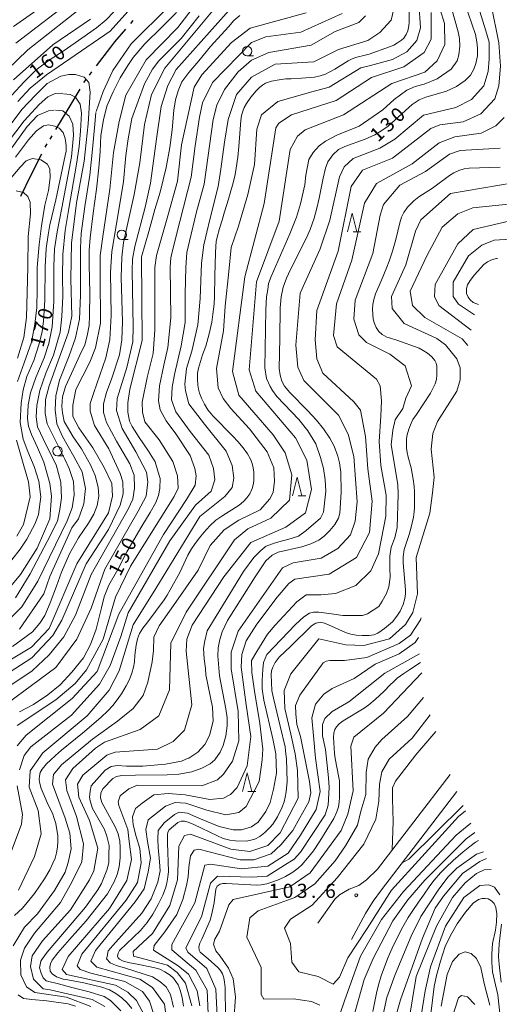
# Model space of a CAD drawing. Units: millimetres. Extents: x -68000 to -67199, y 31500 to 33000.
# Drawn here: x -67764 to -67636, y 31759 to 32020 of the extents above; entities that cross this region are included whole.
import ezdxf

# ---------------------------------------------------------------- set-up
doc = ezdxf.new("R2010")
doc.units = ezdxf.units.MM
for name, color, linetype, lineweight in [('110300_郡市・東京都の区界', 7, 'Continuous', 30), ('210100_道路縁（街区線）', 7, 'Continuous', 15), ('633100_広葉樹林', 7, 'Continuous', 9), ('633200_針葉樹林', 7, 'Continuous', 9), ('710100_等高線（計曲線）', 7, 'Continuous', 20), ('710107_等高線（計曲線）（注記）', 7, 'Continuous', 0), ('710200_等高線（主曲線）', 7, 'Continuous', 9), ('731200_図化機測定による標高点', 7, 'Continuous', 20), ('731207_図化機測定による標高点（注記）', 7, 'Continuous', 20)]:
    doc.layers.add(name, color=color, linetype=linetype, lineweight=lineweight)
doc.styles.add('Style-WORKING', font='txt')

msp = doc.modelspace()

# ---------------------------------------------------------------- linework, layer by layer
at = {"layer": '110300_郡市・東京都の区界'}
for p, q in [((-67734.1, 32019.478), (-67733.446, 32020.235)), ((-67743.185, 32008.187), (-67739.408, 32013.166)), ((-67744.998, 32005.796), (-67744.393, 32006.593)), ((-67746.509, 32003.805), (-67745.904, 32004.601)), ((-67750.73, 31996.714), (-67747.512, 32002.072)), ((-67753.947, 31991.356), (-67750.73, 31996.714)), ((-67755.492, 31988.784), (-67754.977, 31989.641)), ((-67756.779, 31986.641), (-67756.264, 31987.498)), ((-67760.479, 31979.271), (-67757.729, 31984.883)), ((-67763.229, 31973.658), (-67760.479, 31979.271))]:
    msp.add_line(p, q, dxfattribs=at)
at = {"layer": '110300_郡市・東京都の区界', "flags": 128}
msp.add_lwpolyline([(-67739.408, 32013.166), (-67738.32, 32014.6), (-67735.409, 32017.966)], dxfattribs=at)
at = {"layer": '210100_道路縁（街区線）', "flags": 128}
for points in [[(-67649.36, 31820.12), (-67668.62, 31794.96), (-67671.48, 31792.14), (-67673.56, 31790.64), (-67676.12, 31789.64), (-67678.66, 31788.18), (-67679.89, 31786.99), (-67684.4, 31780.69)], [(-67675.51, 31776.29), (-67671.78, 31783.18), (-67669.71, 31786.47), (-67667.55, 31789.48), (-67647.54, 31815.61)]]:
    msp.add_lwpolyline(points, dxfattribs=at)
at = {"layer": '633100_広葉樹林'}
for p, q in [((-67703.18, 32010.9), (-67701.513, 32010.9)), ((-67736.47, 31962.13), (-67734.803, 31962.13)), ((-67753.55, 31904.72), (-67751.883, 31904.72))]:
    msp.add_line(p, q, dxfattribs=at)
for centre in [(-67703.18, 32012.15), (-67736.47, 31963.38), (-67753.55, 31905.97)]:
    msp.add_circle(centre, 1.25, dxfattribs=at)
at = {"layer": '633200_針葉樹林'}
for p, q in [((-67675.102, 31964.14), (-67673.018, 31964.14)), ((-67689.682, 31894.08), (-67687.598, 31894.08)), ((-67702.982, 31815.57), (-67700.898, 31815.57))]:
    msp.add_line(p, q, dxfattribs=at)
at = {"layer": '633200_針葉樹林', "flags": 128}
for points in [[(-67676.56, 31964.14), (-67675.31, 31969.14), (-67674.06, 31964.14)], [(-67691.14, 31894.08), (-67689.89, 31899.08), (-67688.64, 31894.08)], [(-67704.44, 31815.57), (-67703.19, 31820.57), (-67701.94, 31815.57)]]:
    msp.add_lwpolyline(points, dxfattribs=at)
at = {"layer": '710100_等高線（計曲線）', "flags": 128}
for points in [[(-67645.54, 32025.01), (-67642.6, 32016.53), (-67642.25, 32014.62), (-67642.03, 32012.91), (-67642.08, 32010.92), (-67642.51, 32008.84), (-67643.03, 32007.34), (-67643.94, 32005.78), (-67645.37, 32004.31), (-67647.67, 32002.7), (-67650.31, 32001.49), (-67655.77, 31999.93), (-67657.55, 31999.19), (-67659.37, 31997.98), (-67665.78, 31992.23), (-67667.43, 31991.08), (-67669.33, 31989.91), (-67671.89, 31988.79), (-67677.31, 31986.79), (-67678.91, 31985.99), (-67680.47, 31984.6), (-67681.77, 31982.74), (-67682.42, 31981.05), (-67683.02, 31978.45), (-67684.06, 31973.14), (-67684.67, 31970.47), (-67685.41, 31967.76), (-67686.45, 31964.81), (-67687.44, 31962.56), (-67691.73, 31954.15), (-67692.73, 31951.91), (-67693.68, 31949.44), (-67694.2, 31946.93), (-67694.42, 31943.98), (-67694.55, 31935.98), (-67694.68, 31927.9), (-67694.46, 31926.12), (-67693.99, 31924.56), (-67693.25, 31923.19), (-67691.91, 31921.5), (-67687.18, 31916.73), (-67684.8, 31914.2), (-67682.89, 31911.86), (-67681.25, 31909.43), (-67680.12, 31907.26), (-67679.12, 31904.62), (-67678.65, 31902.86), (-67678.34, 31900.39), (-67678.22, 31895.06), (-67678.56, 31889.53), (-67678.99, 31888.19), (-67679.95, 31886.45), (-67681.25, 31884.85), (-67682.76, 31883.35), (-67684.15, 31882.31), (-67686.32, 31881.32), (-67688.66, 31880.54), (-67694.94, 31879.11), (-67696.54, 31878.37), (-67698.23, 31876.85), (-67701.09, 31872.62), (-67708.41, 31860.98), (-67709.8, 31857.97), (-67710.41, 31855.93), (-67710.88, 31853.72), (-67711.01, 31851.62), (-67710.54, 31846.31), (-67708.85, 31837.53), (-67708.54, 31835.12), (-67708.5, 31833), (-67708.85, 31830.4), (-67709.54, 31827.84), (-67710.36, 31826.06), (-67711.79, 31824.05), (-67713.05, 31822.94), (-67715.26, 31821.77), (-67717.9, 31820.86), (-67721.33, 31820.21), (-67724.4, 31819.99), (-67732.81, 31819.91), (-67736.49, 31819.84), (-67737.88, 31819.58), (-67738.87, 31819.02), (-67741.52, 31816.29), (-67742.04, 31815.2), (-67742.12, 31813.9), (-67741.73, 31812.65), (-67738.18, 31806.21), (-67737.45, 31804.41), (-67736.97, 31802.41), (-67736.88, 31800.72), (-67736.92, 31797.99), (-67737.18, 31795.59), (-67737.7, 31793.55), (-67738.48, 31791.64), (-67740.26, 31788.48), (-67745.94, 31781.26), (-67750.31, 31776.34), (-67753.43, 31772.78), (-67754.91, 31770.81), (-67755.38, 31769.9), (-67755.56, 31768.95), (-67755.43, 31767.95), (-67754.91, 31767.17), (-67753.78, 31766.39), (-67752, 31765.83), (-67750.79, 31765.57), (-67746.54, 31764.79), (-67741.73, 31763.7), (-67739.7, 31762.94), (-67738.09, 31762.03), (-67736.49, 31760.86), (-67735.06, 31759.52), (-67733.81, 31758)], [(-67765.67, 32000.45), (-67762.37, 32004.02), (-67759.16, 32007.15), (-67755.78, 32009.7), (-67751.72, 32012.32), (-67747.07, 32015.54), (-67743.19, 32018.34), (-67740.65, 32020.46), (-67738.62, 32022.58)], [(-67721.97, 32022.41), (-67725.86, 32018.51), (-67730.34, 32014.1), (-67733.47, 32010.46), (-67734.9, 32008.34), (-67736.93, 32005.03), (-67738.79, 32001.3), (-67740.4, 31997.49), (-67741.33, 31993.93), (-67742, 31989.77), (-67742.17, 31985.53), (-67742.59, 31981.12), (-67743.19, 31975.53), (-67744.03, 31969.09), (-67744.88, 31962.56), (-67745.13, 31959.25), (-67745.13, 31955.52), (-67744.96, 31947.89), (-67745.05, 31941.96), (-67745.13, 31939.33), (-67745.64, 31936.53), (-67746.23, 31934.16), (-67747.58, 31931.44), (-67749.78, 31926.53), (-67751.39, 31923.14), (-67752.23, 31920.34), (-67752.4, 31917.88), (-67752.23, 31916.1), (-67751.72, 31913.81), (-67750.88, 31912.28), (-67749.36, 31909.74), (-67747.16, 31906.6), (-67744.79, 31902.28), (-67743.53, 31899.48), (-67742.76, 31896.35), (-67742.59, 31893.97), (-67743.02, 31891.51), (-67743.86, 31889.22), (-67745.3, 31886.85), (-67747.92, 31882.95), (-67750.37, 31878.71), (-67752.48, 31873.79), (-67753.75, 31870.15), (-67755.44, 31865.66), (-67756.88, 31862.35), (-67758.23, 31860.32), (-67760.17, 31858.03), (-67763.13, 31855.74), (-67765.5, 31854.13)], [(-67660.16, 32022.57), (-67660.21, 32019.87), (-67660.33, 32018.89), (-67660.57, 32017.52), (-67660.98, 32016.59), (-67661.65, 32015.61), (-67662.27, 32015.04), (-67663.3, 32014.3), (-67664.28, 32013.75), (-67665.43, 32013.24), (-67670.82, 32011.34), (-67671.52, 32011.15), (-67674.46, 32010.43), (-67675.52, 32010.04), (-67676.43, 32009.54), (-67679.9, 32007.31), (-67681.41, 32006.51), (-67682.42, 32005.98), (-67683.83, 32005.57), (-67685.32, 32005.26), (-67688.81, 32004.93), (-67691.5, 32004.82), (-67692.96, 32004.75), (-67694.73, 32004.53), (-67696.7, 32004.12), (-67698.3, 32003.6), (-67699.16, 32003.09), (-67699.91, 32002.45), (-67700.77, 32001.61), (-67702.23, 31999.89), (-67703.33, 31998.22), (-67704, 31997.14), (-67704.36, 31996.19), (-67704.67, 31995.06), (-67704.84, 31993.75), (-67705.37, 31986.84), (-67705.68, 31983.95), (-67706.11, 31981.1), (-67706.4, 31979.39), (-67706.95, 31977.18), (-67707.69, 31974.4), (-67708.17, 31972.88), (-67709.2, 31969.48), (-67709.82, 31967.29), (-67710.52, 31965.03), (-67711.14, 31962.73), (-67711.38, 31961.6), (-67711.53, 31960.28), (-67711.6, 31958.59), (-67711.76, 31952.53), (-67711.86, 31946.98), (-67711.98, 31944.93), (-67712.27, 31942.29), (-67712.58, 31940.23), (-67713.32, 31937.06), (-67714.18, 31933.85), (-67715.02, 31931.53), (-67715.62, 31929.71), (-67716.12, 31928.01), (-67716.34, 31926.67), (-67716.39, 31925.02), (-67716.32, 31923.44), (-67716.15, 31922.44), (-67715.86, 31921.38), (-67715.31, 31919.97), (-67714.54, 31918.45), (-67713.59, 31916.89), (-67712.34, 31915.33), (-67707, 31909.95), (-67705.65, 31908.52), (-67704.29, 31906.87), (-67703.12, 31905.21), (-67702.3, 31903.78), (-67701.87, 31902.63), (-67701.56, 31901.49), (-67701.42, 31900.36), (-67701.39, 31899.19), (-67701.46, 31897.94), (-67701.63, 31897.03), (-67701.89, 31896.01), (-67702.49, 31894.6), (-67703.26, 31893.59), (-67704.15, 31892.58), (-67705.34, 31891.65), (-67709.92, 31888.72), (-67711.48, 31887.59), (-67713.13, 31886.1), (-67714.73, 31884.32), (-67715.86, 31882.93), (-67716.99, 31881.42), (-67717.95, 31880), (-67718.9, 31878.3), (-67721.08, 31873.72), (-67723.65, 31869.1), (-67724.41, 31867.76), (-67725.23, 31866.5), (-67729.85, 31860.29), (-67730.88, 31858.94), (-67731.74, 31857.55), (-67732.29, 31856.11), (-67732.63, 31854.43), (-67732.99, 31851.81), (-67733.11, 31850.05), (-67733.35, 31848.61), (-67733.83, 31846.98), (-67734.4, 31845.35), (-67735.29, 31843.68), (-67736.53, 31841.55), (-67738, 31839.54), (-67738.88, 31838.46), (-67740.2, 31837.01), (-67742.04, 31835.28), (-67746.91, 31831.07), (-67752.49, 31826.62), (-67754.09, 31825.18), (-67755.41, 31823.96), (-67756.49, 31822.96), (-67757.59, 31821.55), (-67758.1, 31820.64), (-67758.34, 31819.68), (-67758.36, 31818.82), (-67758.19, 31817.76), (-67757.88, 31816.41), (-67755.99, 31812.09), (-67754.86, 31809.83), (-67754.38, 31808.48), (-67753.95, 31807.12), (-67753.76, 31805.97), (-67753.47, 31803.94), (-67753.45, 31802.31), (-67753.54, 31800.83), (-67753.81, 31799.32), (-67754.19, 31797.94), (-67754.74, 31796.57), (-67755.56, 31794.82), (-67756.97, 31792.39), (-67759.63, 31788.52), (-67761.59, 31786.12), (-67762.86, 31784.62), (-67764.92, 31782.66)], [(-67763.64, 31836.75), (-67759.92, 31838.7), (-67756.12, 31841.24), (-67752.82, 31843.95), (-67749.69, 31847.26), (-67746.65, 31851.07), (-67744.79, 31854.63), (-67743.27, 31858.7), (-67741.84, 31864.38), (-67741.16, 31867.27), (-67739.89, 31870.4), (-67737.53, 31874.56), (-67735.16, 31879.22), (-67731.19, 31886), (-67728.9, 31889.65), (-67727.47, 31892.28), (-67726.71, 31894.14), (-67726.37, 31896.01), (-67726.28, 31898.72), (-67726.79, 31900.41), (-67727.64, 31903.13), (-67729.41, 31905.93), (-67731.86, 31909.57), (-67733.72, 31912.45), (-67734.4, 31913.89), (-67734.9, 31916.27), (-67734.9, 31918.81), (-67734.31, 31922.37), (-67731.03, 31935.32), (-67731.21, 31957.56), (-67729.29, 31964.26), (-67727.69, 31970.11), (-67726.25, 31974.69), (-67724.65, 31981.22), (-67723.72, 31986.56), (-67723.12, 31991.22), (-67722.62, 31996.48), (-67722.2, 31999.19), (-67721.52, 32001.56), (-67720.51, 32003.94), (-67718.65, 32006.48), (-67716.03, 32009.53), (-67712.9, 32013.35), (-67708.17, 32018.6), (-67706.73, 32020.3), (-67705.12, 32021.57)], [(-67764.7, 31983.97), (-67761.23, 31988.55), (-67759.12, 31991.01), (-67757.26, 31992.28), (-67755.91, 31992.53), (-67754.22, 31992.19), (-67753.12, 31991.68), (-67752.02, 31990.5), (-67751.51, 31988.97), (-67751.26, 31987.11), (-67751.26, 31985.58), (-67751.51, 31984.39)], [(-67751.51, 31984.39), (-67753.97, 31972.69), (-67755.57, 31966), (-67755.99, 31963.37), (-67756.5, 31959.72), (-67756.84, 31954.89), (-67756.92, 31946.07), (-67757.26, 31940.48), (-67757.6, 31937.68), (-67758.36, 31934.46), (-67759.8, 31929.97), (-67761.66, 31925.73), (-67762.67, 31922.25), (-67763.18, 31918.69), (-67763.43, 31913.52), (-67762.67, 31909.11), (-67761.4, 31905.89), (-67759.71, 31901.9), (-67758.44, 31898), (-67757.94, 31893.85), (-67758.61, 31889.1), (-67759.46, 31886.73), (-67761.66, 31882.57), (-67763.43, 31879.95), (-67765.63, 31877.06)], [(-67720.12, 31758.58), (-67720.41, 31760.9), (-67720.93, 31762.87), (-67721.51, 31764.26), (-67722.71, 31766.03), (-67723.67, 31766.85), (-67725.06, 31767.71), (-67726.4, 31768.48), (-67728.03, 31768.86), (-67732.39, 31769.77), (-67734.78, 31770.25), (-67736.27, 31770.63), (-67737.08, 31771.07), (-67737.42, 31771.45), (-67737.56, 31771.88), (-67737.46, 31772.67), (-67737.03, 31773.39), (-67731.48, 31778.71), (-67729.75, 31780.82), (-67728.22, 31783.07), (-67726.78, 31785.61), (-67725.61, 31788.05), (-67724.89, 31789.96), (-67724.53, 31791.26), (-67724.22, 31792.91), (-67724.05, 31794.39), (-67724.34, 31801.95), (-67724.36, 31804.09), (-67724.22, 31804.84), (-67723.9, 31805.41), (-67721.56, 31807.35), (-67720.72, 31807.69), (-67719.78, 31807.71), (-67718.85, 31807.5), (-67717.37, 31806.83), (-67711.09, 31803.82), (-67709.53, 31803.16), (-67707.78, 31802.66), (-67706.32, 31802.49), (-67703.33, 31802.46), (-67702.22, 31802.66), (-67701.17, 31802.99), (-67699.81, 31803.7), (-67698.51, 31804.68), (-67697.07, 31806.14), (-67696.38, 31806.97), (-67695.13, 31808.89), (-67694.03, 31811.26), (-67693.39, 31812.9), (-67693.07, 31814.08), (-67692.81, 31815.54), (-67692.55, 31818.25), (-67692.76, 31824.19), (-67692.98, 31826.42), (-67693.14, 31827.5), (-67694.39, 31832.97), (-67695.3, 31836.64), (-67696.21, 31840.35), (-67696.55, 31841.94), (-67696.62, 31842.41), (-67696.83, 31846.65), (-67696.74, 31847.68), (-67696.38, 31848.64), (-67695.76, 31849.83), (-67694.7, 31851.24), (-67691.59, 31854.2), (-67686.1, 31859.56), (-67684.95, 31860.3), (-67683.71, 31860.52), (-67682.7, 31860.32), (-67681.6, 31859.85), (-67677.12, 31857.77), (-67675.66, 31857.34), (-67674.24, 31857.13), (-67672.69, 31857.05), (-67670.82, 31857.04), (-67669.6, 31857.23), (-67668.54, 31857.66), (-67666.75, 31858.86), (-67664.66, 31860.66), (-67663.46, 31862.15), (-67662.6, 31863.5), (-67661.79, 31865.23), (-67661.33, 31866.81), (-67661.19, 31868.1), (-67661.16, 31869.18), (-67661.79, 31876.32), (-67661.76, 31877.88), (-67661.5, 31879.82), (-67660.23, 31883.82), (-67659.68, 31885.73), (-67659.08, 31888.41), (-67658.84, 31889.87), (-67658.74, 31891.03), (-67658.77, 31895.12), (-67658.84, 31896.58), (-67659.1, 31898.47), (-67659.68, 31901.49), (-67660.45, 31904.37), (-67660.73, 31905.6), (-67660.88, 31906.75), (-67660.9, 31909.27), (-67660.76, 31910.32), (-67660.32, 31911.76), (-67659.87, 31912.93), (-67659.22, 31914.32), (-67658.26, 31915.68), (-67654.53, 31921.3), (-67653.9, 31922.54), (-67653.31, 31923.81), (-67652.97, 31924.93), (-67652.83, 31926.23), (-67652.87, 31928.47), (-67653.07, 31929.28), (-67653.43, 31930), (-67654.19, 31930.99), (-67655.32, 31931.95), (-67656.47, 31932.7), (-67657.55, 31933.3), (-67663.44, 31935.43), (-67665.19, 31935.95), (-67666.12, 31936.23), (-67667.37, 31936.88), (-67668.23, 31937.75), (-67668.97, 31938.75), (-67669.43, 31939.83), (-67669.79, 31941), (-67669.91, 31943.68), (-67669.86, 31944.88), (-67669.6, 31946.22), (-67669.12, 31947.67), (-67667.58, 31951.34), (-67666.12, 31954.77), (-67665.52, 31956.42), (-67664.64, 31959.03), (-67663.78, 31962.16), (-67662.65, 31966.58), (-67662.19, 31968.04), (-67661.62, 31969.27), (-67660.61, 31970.69), (-67658.98, 31972.37), (-67657.67, 31973.45), (-67654, 31975.75), (-67649.47, 31979.12), (-67648.32, 31979.86), (-67647.01, 31980.48), (-67645.64, 31980.89), (-67644.27, 31981.06), (-67636.06, 31981.29)], [(-67636.72, 31957.09), (-67637.06, 31957.06), (-67637.73, 31956.94), (-67638.53, 31956.68), (-67639.41, 31956.16), (-67640.35, 31955.49), (-67642.86, 31952.76), (-67644.04, 31951.25), (-67644.71, 31950.12), (-67644.99, 31949.14), (-67644.95, 31947.79), (-67644.56, 31946.78), (-67644.01, 31946.08), (-67643.17, 31945.44), (-67641.81, 31944.9)], [(-67657.15, 31849.87), (-67660.04, 31847.97), (-67661.64, 31846.89), (-67663.34, 31845.66), (-67664.4, 31844.75), (-67665.21, 31843.91), (-67666.79, 31842.23), (-67669.19, 31840), (-67670.89, 31838.63), (-67672.11, 31837.71), (-67677.7, 31834.4), (-67678.75, 31833.58), (-67679.47, 31832.79), (-67679.9, 31832.05), (-67680.19, 31831.15), (-67680.31, 31829.93), (-67680, 31825.71), (-67679.8, 31824.33), (-67678.84, 31819.32), (-67678.73, 31818.42), (-67678.65, 31814.04), (-67678.8, 31812.77), (-67678.97, 31811.51), (-67679.4, 31810.17), (-67680.19, 31808.44), (-67683.92, 31802.46), (-67685.6, 31799.86), (-67687.18, 31797.89), (-67688.69, 31796.17), (-67689.65, 31795.27), (-67691.04, 31794.21), (-67692.98, 31793.06), (-67694.7, 31792.27), (-67696.36, 31791.63), (-67698.01, 31791.12), (-67699.45, 31790.86), (-67700.62, 31790.75), (-67708.77, 31791.21), (-67709.61, 31791.18), (-67710.37, 31790.99), (-67711.11, 31790.46), (-67711.5, 31789.72), (-67711.98, 31786.02), (-67712.65, 31782.82), (-67713.05, 31781.45), (-67715.21, 31776.43), (-67715.74, 31775.33), (-67716, 31774.4), (-67715.95, 31773.49), (-67715.67, 31772.94), (-67713.51, 31771.19), (-67710.97, 31768.89), (-67710.28, 31768.11), (-67709.75, 31767.2), (-67709.39, 31766.15), (-67709.17, 31765.02), (-67709.03, 31763.56), (-67708.98, 31756.11)], [(-67669.81, 31757.25), (-67668.76, 31762.51), (-67668.23, 31764.55), (-67667.61, 31766.67), (-67666.77, 31769.06), (-67665.74, 31771.6), (-67664.73, 31774), (-67663.58, 31776.43), (-67661.91, 31779.66), (-67660.45, 31782.14), (-67659.25, 31784.02), (-67657.76, 31786.2), (-67656.42, 31788.13), (-67654.67, 31790.59), (-67653.52, 31792.03), (-67651.85, 31793.99), (-67650.5, 31795.39), (-67648.54, 31797.26), (-67645.86, 31799.63), (-67644.11, 31801.04), (-67642.55, 31802.17), (-67641.78, 31802.56)], [(-67635.84, 31754.29), (-67636.66, 31761.6), (-67637.52, 31765.43), (-67638.05, 31767.73), (-67638.24, 31770.25), (-67638.24, 31772.5), (-67638.09, 31775.23), (-67637.28, 31778.78), (-67636.99, 31780.89), (-67636.94, 31783.12), (-67637.23, 31784.8), (-67637.66, 31785.85), (-67638.38, 31786.62), (-67639.2, 31787.1), (-67640.06, 31787.2), (-67640.82, 31787.24), (-67641.83, 31786.96), (-67643.22, 31785.95), (-67645.28, 31783.6), (-67647.44, 31780.48), (-67649.26, 31777.42), (-67650.6, 31774.44), (-67651.84, 31770.61), (-67652.95, 31766.77), (-67653.57, 31763.87), (-67654.48, 31756.63)]]:
    msp.add_lwpolyline(points, dxfattribs=at)
at = {"layer": '710200_等高線（主曲線）', "flags": 128}
for points in [[(-67656.57, 32038.18), (-67650.84, 32019.44), (-67650.77, 32013.88), (-67652.73, 32009.59), (-67656.06, 32006.57), (-67664.79, 32003.54), (-67677.63, 31995.26), (-67687.78, 31991.28), (-67689.84, 31989.53), (-67691.74, 31986.04), (-67694.73, 31966.97), (-67700.75, 31950.92), (-67702.62, 31927.57), (-67700.87, 31921.85), (-67690.39, 31909.47), (-67687.37, 31903.59), (-67686.09, 31895.81), (-67687.67, 31889.61), (-67692.9, 31885.79), (-67702.26, 31881.66), (-67709.39, 31872.59), (-67717.79, 31859.72), (-67719.21, 31856.06), (-67719.37, 31852.88), (-67717.92, 31838.59), (-67719.82, 31831.91), (-67722.83, 31828.89), (-67726.95, 31826.82), (-67738.22, 31826.02), (-67740.44, 31825.22), (-67746.78, 31819.97), (-67748.2, 31817.59), (-67747.88, 31814.09), (-67745.02, 31807.9), (-67742.79, 31800.6), (-67743.9, 31794.56), (-67745, 31792.17), (-67750.07, 31784.23), (-67757.52, 31775.96), (-67760.21, 31771.98), (-67760.69, 31769.12), (-67759.89, 31765.79), (-67757.35, 31763.25), (-67755.45, 31762.93), (-67744.34, 31760.4), (-67741, 31758.5)], [(-67712.25, 32030.66), (-67721.6, 32018.41), (-67730, 32009.83), (-67735.38, 32000.45), (-67737.12, 31993.46), (-67738.7, 31985.2), (-67739.64, 31975.5), (-67741.53, 31962.95), (-67742.16, 31957.87), (-67742.16, 31952.63), (-67742.14, 31939.92), (-67743.41, 31933.4), (-67744.99, 31929.59), (-67748.63, 31922.28), (-67749.42, 31918.15), (-67749.42, 31915.13), (-67747.83, 31912.11), (-67744.17, 31906.87), (-67741.15, 31901.63), (-67739.08, 31897.34), (-67738.92, 31894.01), (-67740.03, 31889.56), (-67748.42, 31876.05), (-67755.7, 31858.88), (-67760.46, 31853.95), (-67775.52, 31844.88)], [(-67765.23, 32018.69), (-67751.91, 32028.07)], [(-67769.82, 32004.39), (-67761.42, 32012.5), (-67745.25, 32025.22)], [(-67706.53, 32024.63), (-67722.06, 32007.29), (-67724.28, 32003), (-67726.02, 31997.44), (-67727.28, 31988.86), (-67728.86, 31977.1), (-67730.28, 31970.75), (-67732.96, 31960.26), (-67733.59, 31956.92), (-67733.75, 31953.91), (-67733.42, 31938.97), (-67733.57, 31935), (-67735.15, 31928.17), (-67737.68, 31919.91), (-67737.84, 31916.73), (-67736.4, 31911.96), (-67732.75, 31905.77), (-67729.89, 31900.37), (-67729.57, 31897.83), (-67730.04, 31894.02), (-67732.1, 31890.04), (-67740.97, 31874.63), (-67744.6, 31864.3), (-67748.4, 31856.03), (-67753.95, 31848.56), (-67769.01, 31837.43)], [(-67657.67, 32024.83), (-67657.19, 32018.32), (-67658.13, 32014.98), (-67660.83, 32011.96), (-67664.63, 32009.89), (-67670.5, 32008.3), (-67673.04, 32007.66), (-67681.44, 32002.57), (-67686.04, 32001.29), (-67695.08, 31998.74), (-67699.36, 31995.24), (-67700.63, 31991.43), (-67701.25, 31982.06), (-67702.99, 31974.11), (-67705.52, 31965.69), (-67707.42, 31959.97), (-67708.05, 31953.61), (-67708.99, 31944.4), (-67709.46, 31937.88), (-67711.35, 31927.87), (-67710.87, 31922.79), (-67709.6, 31919.93), (-67707.53, 31917.23), (-67702.61, 31911.84), (-67697.84, 31905.81), (-67696.09, 31901.52), (-67695.93, 31898.02), (-67696.25, 31895), (-67697.2, 31893.26), (-67699.73, 31890.39), (-67705.36, 31887.67), (-67709.29, 31885.02), (-67713.04, 31880.91), (-67716.21, 31874.33), (-67722.71, 31864.95), (-67726.51, 31859.55), (-67727.94, 31856.53), (-67728.09, 31853.03), (-67728.4, 31850.02), (-67729.51, 31844.61), (-67730.78, 31841.12), (-67733.47, 31837.62), (-67737.59, 31834.28), (-67744.25, 31829.51), (-67752.49, 31822.67), (-67754.55, 31820.12), (-67754.87, 31817.58), (-67751.53, 31808.53), (-67750.25, 31804.56), (-67749.93, 31800.43), (-67750.72, 31796.77), (-67751.51, 31794.23), (-67754.36, 31789.31), (-67758.8, 31783.11), (-67762.28, 31779.61), (-67765.29, 31774.68)], [(-67764.59, 32014.24), (-67748.74, 32026.49)], [(-67664.01, 32024.51), (-67664.96, 32020.38), (-67667.97, 32017.04), (-67671.14, 32014.97), (-67678.92, 32012.58), (-67685.51, 32009.28), (-67695.75, 32008.64), (-67702.07, 32005.25), (-67706.03, 32000.64), (-67708.25, 31993.96), (-67709.19, 31987.93), (-67710.14, 31980.78), (-67710.93, 31976.17), (-67713.14, 31967.43), (-67714.72, 31960.75), (-67715.35, 31955.83), (-67715.65, 31946.46), (-67716.28, 31939.47), (-67717.86, 31932.47), (-67719.28, 31927.87), (-67719.76, 31923.73), (-67719.6, 31921.99), (-67718.64, 31918.49), (-67714.51, 31913.1), (-67708.79, 31905.95), (-67707.2, 31902.14), (-67706.72, 31898.81), (-67707.19, 31896.27), (-67709.09, 31893.88), (-67715.78, 31888.58), (-67727.39, 31869.49), (-67733.49, 31859.86), (-67737.13, 31847.62), (-67739.82, 31842.54), (-67745.68, 31835.7), (-67757.41, 31825.84), (-67760.74, 31821.07), (-67761.05, 31816.78), (-67758.67, 31810.59), (-67757.87, 31804.39), (-67759.61, 31798.36), (-67763.88, 31789.45)], [(-67736.72, 31757.39), (-67739.42, 31760.09), (-67741.16, 31761.2), (-67745.13, 31762.47), (-67749.73, 31763.57), (-67753.23, 31764.52), (-67756.56, 31765.32), (-67757.35, 31766.11), (-67757.83, 31767.38), (-67758.31, 31768.81), (-67757.99, 31770.56), (-67757.67, 31771.03), (-67756.25, 31772.94), (-67746.11, 31784.86), (-67742.78, 31789.48), (-67741.83, 31791.22), (-67740.41, 31794.72), (-67739.93, 31796.63), (-67739.93, 31798.85), (-67739.78, 31801.23), (-67740.42, 31803.77), (-67741.05, 31805.52), (-67744.23, 31811.08), (-67744.87, 31813.14), (-67745.03, 31814.1), (-67744.87, 31815.68), (-67744.55, 31817.11), (-67740.91, 31821.25), (-67739.32, 31822.2), (-67737.58, 31822.52), (-67735.2, 31822.37), (-67730.92, 31822.37), (-67724.89, 31822.85), (-67720.6, 31823.65), (-67718.86, 31824.45), (-67718.7, 31824.45), (-67716.32, 31826.04), (-67714.42, 31828.11), (-67713.15, 31830.49), (-67712.21, 31834.3), (-67712.37, 31837.96), (-67714.12, 31846.54), (-67714.28, 31848.28), (-67714.6, 31850.82), (-67714.76, 31853.52), (-67714.45, 31855.59), (-67713.82, 31858.29), (-67711.44, 31862.11), (-67704.16, 31874.03), (-67701.46, 31877.68), (-67699.72, 31879.43), (-67698.45, 31880.55), (-67698.13, 31880.71), (-67696.07, 31881.5), (-67693.85, 31882.14), (-67692.42, 31882.46), (-67689.57, 31883.41), (-67687.51, 31884.85), (-67683.7, 31888.19), (-67682.91, 31889.78), (-67682.76, 31891.36), (-67682.28, 31895.34), (-67682.45, 31898.36), (-67682.92, 31901.37), (-67683.72, 31904.23), (-67684.99, 31907.88), (-67687.06, 31911.38), (-67689.44, 31914.39), (-67695.32, 31920.42), (-67696.43, 31922.01), (-67697.07, 31923.12), (-67698.02, 31925.19), (-67698.5, 31928.05), (-67698.2, 31943.45), (-67698.04, 31946.95), (-67697.73, 31948.86), (-67697.57, 31950.45), (-67696.78, 31952.35), (-67691.87, 31963.64), (-67690.13, 31968.09), (-67689.03, 31971.58), (-67687.92, 31976.67), (-67687.61, 31979.21), (-67686.82, 31983.34), (-67685.71, 31985.25), (-67684.12, 31987), (-67682.38, 31988.27), (-67679.37, 31989.86), (-67673.5, 31992.25), (-67667.16, 31996.55), (-67664.15, 31999.25), (-67660.82, 32001.79), (-67658.6, 32002.75), (-67656.22, 32003.39), (-67652.73, 32004.82), (-67649.08, 32007.37), (-67647.5, 32009.59), (-67647.02, 32011.18), (-67646.71, 32013.41), (-67646.87, 32015.47), (-67647.19, 32017.22), (-67649.74, 32026.43)], [(-67711.77, 32023.51), (-67725.08, 32007.61), (-67728.56, 32000.61), (-67730.46, 31992.67), (-67731.72, 31982.5), (-67733.14, 31974.08), (-67735.98, 31961.37), (-67736.45, 31957.4), (-67736.6, 31952), (-67736.27, 31940.24), (-67736.43, 31935.47), (-67737.06, 31931.5), (-67739.11, 31925.31), (-67740.54, 31921.49), (-67741.33, 31918.47), (-67741.32, 31916.25), (-67740.53, 31913.55), (-67737.83, 31908.63), (-67734.33, 31902.59), (-67733.22, 31899.57), (-67733.05, 31896.08), (-67733.53, 31893.22), (-67734.79, 31890.52), (-67744.61, 31873.19), (-67748.73, 31862.39), (-67751.89, 31856.66), (-67755.7, 31851.89), (-67760.29, 31847.6), (-67772.18, 31839.65)], [(-67687.49, 32022.26), (-67702.4, 32018.27), (-67707.32, 32014.46), (-67715.24, 32005.87), (-67717.3, 32002.53), (-67720.62, 31987.28), (-67721.72, 31977.59), (-67724.25, 31968.37), (-67727.25, 31957.88), (-67727.72, 31954.7), (-67727.72, 31949.62), (-67727.7, 31938.18), (-67728.17, 31931.83), (-67729.75, 31925.47), (-67731.02, 31918.96), (-67731.01, 31916.26), (-67730.38, 31913.72), (-67726.56, 31908.95), (-67722.91, 31903.24), (-67721.64, 31899.43), (-67721.47, 31896.09), (-67722.58, 31893.87), (-67734.14, 31875.43), (-67738.1, 31867.16), (-67741.42, 31856.04), (-67745.86, 31847.93), (-67748.87, 31844.28), (-67753.94, 31839.98), (-67764.24, 31833.14)], [(-67677.97, 32022.11), (-67688.92, 32017.18), (-67698.28, 32015.89), (-67702.08, 32014.46), (-67712.38, 32003.81), (-67715.07, 31998.4), (-67715.86, 31994.59), (-67716.97, 31986.96), (-67718.07, 31978.7), (-67721.07, 31966.94), (-67722.81, 31959.95), (-67723.44, 31957.25), (-67723.6, 31954.87), (-67723.42, 31941.36), (-67724.21, 31933.42), (-67725.31, 31928.81), (-67726.42, 31923.25), (-67726.73, 31919.28), (-67726.25, 31916.9), (-67724.66, 31914.04), (-67722.12, 31910.55), (-67718.31, 31904.83), (-67717.04, 31901.34), (-67716.72, 31899.43), (-67717.03, 31896.89), (-67719.26, 31893.15), (-67725.38, 31883.83), (-67737.24, 31862.68), (-67743, 31847.46), (-67749.65, 31840.3), (-67761.86, 31830.6), (-67764.24, 31827.74)], [(-67734.88, 32022.64), (-67739.53, 32017.44), (-67756.49, 32005.83), (-67760.79, 32002.34), (-67764.04, 31998.77)], [(-67744.65, 31758.5), (-67751.16, 31761.03), (-67759.57, 31762.29), (-67761.79, 31763.72), (-67763.22, 31766.9), (-67763.39, 31770.87), (-67762.28, 31774.05), (-67759.59, 31778.02), (-67752.77, 31786.13), (-67749.76, 31791.53), (-67747.07, 31796.94), (-67746.6, 31801.7), (-67748.51, 31809.01), (-67751.06, 31815.84), (-67751.38, 31818.7), (-67749.48, 31821.72), (-67743.45, 31827.12), (-67741.08, 31828.72), (-67731.56, 31832.06), (-67726.64, 31835.72), (-67723.8, 31842.55), (-67723.49, 31854.94), (-67719.38, 31863.21), (-67706.54, 31882.44), (-67702.98, 31885.29), (-67696.87, 31888.17), (-67691.96, 31892.94), (-67691.33, 31899.62), (-67693.08, 31905.49), (-67696.26, 31910.26), (-67705.36, 31920.82), (-67707.1, 31927.12), (-67703.81, 31952.2), (-67698.7, 31971.73), (-67695.55, 31991.75), (-67694.76, 31993.02), (-67691.43, 31995.25), (-67679.54, 31999.07), (-67670.18, 32005.12), (-67661.62, 32007.99), (-67656.23, 32011.81), (-67654.33, 32015.3), (-67654.35, 32022.36)], [(-67641.48, 32022.62), (-67639.89, 32017.54), (-67638.94, 32014.52), (-67638.93, 32010.08), (-67639.25, 32006.74), (-67640.35, 32002.93), (-67643.68, 31999.27), (-67647.8, 31997.2), (-67656.37, 31995.13), (-67663.98, 31988.77), (-67667.94, 31986.38), (-67675.08, 31983.67), (-67677.45, 31981.44), (-67678.72, 31978.74), (-67681.25, 31967.3), (-67683.78, 31959.67), (-67689.16, 31947.91), (-67690.26, 31934.09), (-67689.78, 31928.21), (-67688.18, 31924.72), (-67678.97, 31915.52), (-67676.43, 31910.43), (-67674.84, 31904.56), (-67674.03, 31892.48), (-67674.5, 31887.4), (-67675.77, 31883.75), (-67679.09, 31880.09), (-67683.53, 31877.54), (-67690.99, 31876.27), (-67693.84, 31874.99), (-67705.57, 31858.14), (-67707.47, 31852.58), (-67707.46, 31848.13), (-67705.54, 31836.85), (-67705.38, 31829.07), (-67707.12, 31823.67), (-67709.49, 31820.17), (-67711.08, 31818.74), (-67715.2, 31817.14), (-67732.34, 31817.29), (-67734.56, 31816.33), (-67736.94, 31814.42), (-67737.41, 31812.83), (-67737.25, 31811.88), (-67734.86, 31805.53), (-67734.54, 31802.35), (-67733.9, 31797.59), (-67735.17, 31792.02), (-67739.76, 31784.55), (-67750.69, 31771.83), (-67752.28, 31768.34), (-67751.17, 31767.07), (-67738.15, 31764.22), (-67734.82, 31762.32), (-67732.6, 31760.1), (-67729.73, 31754.86)], [(-67727.83, 31756.13), (-67729.11, 31759.94), (-67731.01, 31762.48), (-67735.62, 31765.18), (-67744.66, 31767.39), (-67747.52, 31768.34), (-67748.31, 31769.29), (-67747.05, 31772.47), (-67735.32, 31786.78), (-67732.33, 31791.44), (-67731.32, 31796.68), (-67731.69, 31800.45), (-67732.64, 31803.62), (-67733.44, 31806.8), (-67733.6, 31808.87), (-67732.81, 31811.09), (-67731.06, 31812.52), (-67727.98, 31814.76), (-67724.18, 31815.09), (-67719.64, 31814.76), (-67713.14, 31813.49), (-67709.49, 31813.81), (-67707.59, 31814.77), (-67705.84, 31816.68), (-67703.15, 31822.4), (-67702.21, 31830.18), (-67703.48, 31838.6), (-67704.76, 31848.61), (-67704.61, 31851.95), (-67703.5, 31855.6), (-67700.65, 31860.05), (-67695.26, 31867.2), (-67692.09, 31870.86), (-67690.51, 31871.98), (-67681.47, 31873.26), (-67674.17, 31877.71), (-67670.69, 31884.39), (-67670.06, 31892.65), (-67671.18, 31901.23), (-67671.83, 31909.8), (-67673.1, 31916.79), (-67674.85, 31919.01), (-67683.11, 31926.63), (-67684.7, 31930.44), (-67685.18, 31935.52), (-67684.71, 31943.31), (-67679.02, 31959.04), (-67675.55, 31976.2), (-67672.54, 31980.5), (-67664.61, 31983.68), (-67654.46, 31991.63), (-67652.08, 31992.59), (-67645.89, 31993.39), (-67641.14, 31995.46), (-67637.49, 31999.43), (-67636.39, 32002.93), (-67635.92, 32008.17), (-67636.4, 32014.37), (-67638.47, 32024.38)], [(-67743.26, 31996.13), (-67741.41, 32001.4), (-67738.88, 32006.96), (-67733.97, 32014.11), (-67723.83, 32024.13)], [(-67715.92, 32021.51), (-67720.75, 32015.49), (-67726.6, 32009.59), (-67728.3, 32007.37), (-67730.4, 32003.45), (-67733.79, 31994.25), (-67734.74, 31988.85), (-67735.37, 31984.4), (-67736, 31977.57), (-67737.57, 31967.88), (-67739.15, 31958.98), (-67739.46, 31953.42), (-67739.29, 31941.98), (-67739.6, 31935.63), (-67740.71, 31930.7), (-67743.87, 31921.49), (-67744.82, 31918.63), (-67744.82, 31916.56), (-67743.7, 31912.75), (-67739.89, 31906.56), (-67736.87, 31900.05), (-67736.23, 31897.82), (-67736.07, 31894.65), (-67736.86, 31891.63), (-67740.02, 31885.11), (-67745.89, 31876.05), (-67752.37, 31861.11), (-67754.75, 31856.98), (-67760.3, 31851.1), (-67771.24, 31844.09)], [(-67765.22, 32004.55), (-67754.75, 32013.77), (-67744.77, 32020.61)], [(-67671.78, 32021.48), (-67673.53, 32019.73), (-67679.87, 32017.34), (-67686.22, 32013.68), (-67697.48, 32011.77), (-67702.08, 32009.7), (-67705.56, 32006.67), (-67709.21, 32001.91), (-67711.27, 31997.77), (-67712.21, 31993.96), (-67713.63, 31983.79), (-67714.58, 31976.8), (-67716.63, 31969.49), (-67718.53, 31961.7), (-67719.16, 31958.68), (-67719.47, 31954.71), (-67719.62, 31947.72), (-67719.61, 31940.1), (-67720.72, 31933.9), (-67722.46, 31926.27), (-67723.09, 31922.94), (-67723.24, 31919.6), (-67722.13, 31916.43), (-67718.31, 31911.19), (-67713.39, 31904.84), (-67712.12, 31901.34), (-67711.8, 31898.33), (-67712.75, 31895.31), (-67716.88, 31891.6), (-67723.68, 31882.11), (-67734.76, 31863.04), (-67736.68, 31856.77), (-67739.51, 31849.05), (-67742.36, 31844.12), (-67749.81, 31835.86), (-67760.59, 31827.43), (-67762.33, 31825.2), (-67763.6, 31821.39)], [(-67769.19, 31858.55), (-67763.01, 31864.6), (-67758.73, 31871.43), (-67750.97, 31887.48), (-67749.64, 31890.92), (-67749.06, 31894.36), (-67749.32, 31897.87), (-67750.4, 31901.31), (-67751.61, 31903.79), (-67756.26, 31913.16), (-67756.77, 31915.96), (-67756.7, 31919.66), (-67755.75, 31923.29), (-67750.65, 31937.49), (-67749.7, 31941.76), (-67749.95, 31951.7), (-67749.83, 31961.19), (-67748.49, 31971.89), (-67746.45, 31982.91), (-67745.43, 31992.85), (-67744.86, 32001.2), (-67745.24, 32003.81), (-67746.45, 32005.21), (-67748.75, 32005.91), (-67750.53, 32005.97), (-67752.6, 32005.49)], [(-67752.6, 32005.49), (-67756.29, 32003.58), (-67759.35, 32000.45), (-67762.98, 31996.63), (-67766.1, 31992.49)], [(-67752.11, 32000.93), (-67754.15, 32000.87), (-67756.12, 32000.04), (-67758.35, 31998), (-67762.36, 31993.6), (-67768.85, 31985.26)], [(-67764.63, 31867), (-67760.81, 31873.36), (-67756.23, 31881.97), (-67753.55, 31887.38), (-67752.92, 31890.44), (-67752.47, 31893.56), (-67752.66, 31897.76), (-67753.87, 31902.29), (-67756.55, 31907.57), (-67758.84, 31912.42), (-67759.22, 31915.03), (-67758.97, 31918.09), (-67758.26, 31922.04), (-67756.61, 31926.62), (-67754.57, 31931.46), (-67752.85, 31937.52), (-67752.34, 31941.72), (-67752.09, 31947.07), (-67752.22, 31952.23), (-67752.15, 31958.16), (-67751.52, 31964.53), (-67750.56, 31970.32), (-67748.52, 31982.11), (-67747.82, 31986.82), (-67747.38, 31990.9), (-67747.19, 31995.68), (-67747.51, 31998.03), (-67748.78, 31999.88), (-67750.18, 32000.58), (-67751.96, 32000.77)], [(-67769.04, 31866.5), (-67763.33, 31873.17), (-67758.9, 31880.17), (-67755.57, 31887.96), (-67755.11, 31893.99), (-67755.59, 31897.33), (-67757.18, 31903.05), (-67758.8, 31906.93), (-67760.39, 31910.36), (-67761.22, 31912.59), (-67761.47, 31914.63), (-67761.28, 31918.2), (-67760.71, 31921.45), (-67759.31, 31925.53), (-67757.08, 31930.75), (-67755.81, 31934.51), (-67754.98, 31938.97), (-67754.47, 31945.66), (-67754.53, 31954.96), (-67754.34, 31959.61), (-67753.64, 31964.13), (-67752.37, 31970.57), (-67749.82, 31984.07), (-67749.31, 31989.81), (-67749.44, 31992.73), (-67750.46, 31994.9), (-67752.11, 31996.3), (-67754.09, 31996.43)], [(-67754.41, 31996.42), (-67755.94, 31996.29), (-67758.81, 31995.08), (-67761.54, 31992.09), (-67767.91, 31983.3)], [(-67763.64, 31858.72), (-67757.14, 31868.1), (-67755.56, 31872.7), (-67749.7, 31885.58), (-67747.96, 31887.96), (-67746.57, 31891.93), (-67746.12, 31896.07), (-67746.95, 31900.47), (-67749.18, 31904.54), (-67752.23, 31909.83), (-67753.7, 31913.21), (-67754.14, 31916.9), (-67753.95, 31920.66), (-67753, 31924.8), (-67750.45, 31931.24), (-67748.73, 31936.02), (-67747.72, 31940.98), (-67747.46, 31947.23), (-67747.46, 31959.84), (-67747.21, 31963.73), (-67746.31, 31970.86), (-67744.98, 31979.21), (-67744.28, 31986.09), (-67743.64, 31992.71), (-67743.32, 31995.83)], [(-67634.95, 31994.51), (-67637.17, 31992.29), (-67641.13, 31990.38), (-67648.11, 31989.42), (-67652.24, 31987.82), (-67659.37, 31982.26), (-67668.88, 31977), (-67672.05, 31971.76), (-67675.37, 31956.66), (-67679.48, 31945.06), (-67680.26, 31936.64), (-67679.31, 31933.63), (-67668.83, 31925.06), (-67667.87, 31923.31), (-67667.55, 31919.34), (-67667.71, 31915.21), (-67668.18, 31908.54), (-67667.7, 31902.18), (-67666.26, 31894.24), (-67666.41, 31888.68), (-67666.89, 31885.98), (-67668.31, 31878.67), (-67670.36, 31874.22), (-67674.32, 31870.25), (-67679.72, 31868.17), (-67683.68, 31867.85), (-67687.49, 31867.85), (-67690.03, 31865.94), (-67695.73, 31859.74), (-67697.79, 31857.35), (-67700.64, 31852.74), (-67702.07, 31850.36), (-67701.91, 31847.18), (-67701.27, 31842.26), (-67699.83, 31833.68), (-67699.03, 31826.85), (-67699.19, 31823.99), (-67699.97, 31818.27), (-67703.46, 31811.6), (-67705.36, 31810.01), (-67708.85, 31809.37), (-67713.93, 31810.63), (-67719.48, 31812.53), (-67722.34, 31812.69), (-67724.87, 31811.73), (-67729.47, 31808.07), (-67730.1, 31805.53), (-67729.62, 31802.36), (-67728.83, 31797.91), (-67729.46, 31794.25), (-67730.56, 31789.81), (-67732.94, 31786.31), (-67743.4, 31773.43), (-67744.66, 31770.57), (-67743.08, 31768.98), (-67731.65, 31765.82), (-67728.31, 31763.6), (-67725.14, 31759.15), (-67724.02, 31750.26)], [(-67722.76, 31758.36), (-67723.55, 31761.69), (-67724.67, 31763.76), (-67726.41, 31765.19), (-67728.32, 31766.45), (-67735.78, 31768.83), (-67738, 31769.46), (-67739.59, 31770.1), (-67740.54, 31771.21), (-67740.38, 31771.84), (-67740.07, 31773.27), (-67738.8, 31774.7), (-67731.19, 31783.29), (-67728.66, 31787.11), (-67726.92, 31791.56), (-67726.28, 31794.57), (-67726.45, 31796.96), (-67726.77, 31800.77), (-67726.93, 31802.84), (-67726.77, 31805.22), (-67725.19, 31807.29), (-67722.49, 31809.51), (-67721.22, 31810.15), (-67719, 31809.83), (-67715.99, 31808.57), (-67710.59, 31806.35), (-67706.94, 31805.4), (-67704.72, 31805.4), (-67702.02, 31806.2), (-67700.28, 31807.47), (-67698.22, 31810.33), (-67697.11, 31812.72), (-67696.16, 31816.21), (-67695.37, 31820.5), (-67695.54, 31825.58), (-67696.34, 31829.56), (-67698.73, 31839.88), (-67699.2, 31842.9), (-67699.21, 31845.12), (-67699.05, 31847.98), (-67698.89, 31849.89), (-67697.95, 31851.95), (-67690.34, 31859.9), (-67688.12, 31861.97), (-67686.69, 31862.93), (-67685.58, 31863.24), (-67684.15, 31863.25), (-67680.82, 31862.77), (-67677.81, 31862.3), (-67675.75, 31862.3), (-67672.57, 31862.3), (-67671.3, 31862.78), (-67668.29, 31864.69), (-67667.34, 31866.12), (-67666.23, 31868.19), (-67665.6, 31869.94), (-67665.28, 31872.48), (-67665.29, 31874.86), (-67665.29, 31878.04), (-67664.98, 31880.42), (-67664.03, 31882.96), (-67663.39, 31885.66), (-67663.09, 31894.56), (-67663.25, 31897.1), (-67665, 31907.59), (-67664.53, 31911.56), (-67663.9, 31914.26), (-67661.84, 31917.28), (-67661.05, 31919.98), (-67659.62, 31923.32), (-67661.22, 31928.56), (-67665.35, 31931.73), (-67671.54, 31934.75), (-67673.6, 31936.81), (-67674.87, 31940.94), (-67674.56, 31946.02), (-67669.82, 31958.42), (-67667.92, 31968.59), (-67666.97, 31971.45), (-67662.7, 31976.53), (-67655.88, 31980.19), (-67649.53, 31984.81), (-67646.68, 31985.76), (-67636.05, 31986.41)], [(-67757.97, 31983.31), (-67760.14, 31983.63), (-67761.85, 31983.05), (-67763.45, 31981.33), (-67766.37, 31977.89)], [(-67764.1, 31924.46), (-67762.38, 31929.36), (-67760.47, 31934.84), (-67759.51, 31939.68), (-67759, 31944.08), (-67758.94, 31948.86), (-67758.88, 31954.72), (-67758.43, 31960.83), (-67757.73, 31965.8), (-67756.9, 31971.28), (-67755.95, 31975.1), (-67755.44, 31978.61), (-67755.56, 31980.77), (-67756.14, 31982.17), (-67757.97, 31983.31)], [(-67628.43, 31977.84), (-67649.21, 31974.32), (-67657.13, 31967.32), (-67658.56, 31964.31), (-67661.09, 31955.41), (-67664.89, 31946.98), (-67664.72, 31943.81), (-67661.55, 31939.84), (-67652.82, 31935.88), (-67650.59, 31934.13), (-67647.57, 31930.48), (-67646.62, 31928.1), (-67646.62, 31924.92), (-67647.57, 31921.9), (-67652.64, 31913.79), (-67653.9, 31910.61), (-67654.37, 31906.48), (-67653.57, 31899.02), (-67654.04, 31894.89), (-67654.67, 31889.49), (-67658.31, 31877.73), (-67657.98, 31868.04), (-67659.25, 31863.11), (-67661.15, 31859.93), (-67665.43, 31856.11), (-67672.25, 31854.36), (-67677.01, 31854.52), (-67684.15, 31856.1), (-67691.59, 31846.88), (-67693.34, 31842.43), (-67693.17, 31837.66), (-67691.58, 31830.83), (-67690.46, 31825.59), (-67689.82, 31821.14), (-67689.66, 31813.83), (-67694.41, 31804.61), (-67697.73, 31801.28), (-67702.49, 31799.68), (-67707.57, 31800.31), (-67718.2, 31804.27), (-67719.79, 31803.95), (-67721.37, 31801.09), (-67721.68, 31792.2), (-67723.74, 31785.36), (-67728.33, 31777.89), (-67733.44, 31773.11), (-67733.33, 31771.88), (-67724.36, 31769.48), (-67721.81, 31767.57), (-67719.59, 31764.72), (-67717.84, 31758.68)], [(-67764.1, 31930.6), (-67762.45, 31936.08), (-67761.75, 31941.43), (-67761.37, 31954.75), (-67761.3, 31962.9), (-67760.67, 31968.95), (-67760.79, 31972.01), (-67761.43, 31973.54), (-67762.57, 31974.62), (-67764.51, 31975.07)], [(-67644.6, 31934), (-67646.15, 31935.72), (-67656, 31941.43), (-67659.33, 31944.61), (-67659.97, 31948.42), (-67655.54, 31957.79), (-67651.42, 31965.43), (-67647.3, 31968.92), (-67643.33, 31970.52), (-67633.81, 31971.48), (-67626.68, 31973.39), (-67625.53, 31974.08)], [(-67629.55, 31967.98), (-67643.17, 31964.8), (-67647.29, 31960.98), (-67653.31, 31950.17), (-67653.46, 31947), (-67652.35, 31944.61), (-67643.72, 31938.04)], [(-67633.32, 31962.25), (-67637.61, 31961.94), (-67640.94, 31960.67), (-67644.43, 31957.81), (-67648.55, 31950.81), (-67648.54, 31947), (-67647.11, 31944.94), (-67642.84, 31942.14)], [(-67764.3, 31883.34), (-67762.55, 31886.52), (-67760.82, 31893.83), (-67761.23, 31897.83), (-67762.63, 31902.67), (-67764.42, 31908.85)], [(-67715.78, 31758.68), (-67716.42, 31762.65), (-67718.8, 31767.1), (-67721.5, 31769.32), (-67728.01, 31773.45), (-67727.85, 31774.72), (-67725, 31778.37), (-67721.83, 31782.98), (-67720.25, 31786.96), (-67719.3, 31790.61), (-67718.83, 31792.99), (-67718.67, 31795.54), (-67718.2, 31798.56), (-67717.25, 31799.99), (-67715.98, 31800.31), (-67705.03, 31797.46), (-67701.38, 31797.46), (-67696.78, 31799.05), (-67694.24, 31801.44), (-67691.07, 31805.25), (-67689.17, 31808.59), (-67686.8, 31812.88), (-67686.33, 31815.27), (-67686.65, 31818.29), (-67689.04, 31830.2), (-67689.99, 31833.37), (-67690.31, 31836.23), (-67690.32, 31838.46), (-67689.21, 31841.16), (-67683.03, 31849.74), (-67682.24, 31850.22), (-67681.28, 31850.38), (-67677.32, 31850.38), (-67671.45, 31851.18), (-67662.89, 31854.85), (-67659.87, 31857.07), (-67657.18, 31861.21), (-67656.99, 31861.68)], [(-67657.68, 31856.47), (-67658.6, 31855.17), (-67662.88, 31852.15), (-67669.23, 31849.44), (-67674.78, 31845.62), (-67680.64, 31842.91), (-67682.86, 31841.48), (-67685.08, 31838.78), (-67686.03, 31835.13), (-67685.55, 31830.36), (-67685.07, 31824.48), (-67683.79, 31815.59), (-67684.89, 31810.82), (-67689.01, 31803.98), (-67692.27, 31799.24), (-67697.74, 31795.78), (-67704.71, 31795.07), (-67712.96, 31796.34), (-67714.39, 31796.02), (-67717.07, 31786.01), (-67723.18, 31775), (-67723.18, 31773.55), (-67716.82, 31768.2), (-67713.81, 31762.85), (-67713.55, 31756.62)], [(-67657.42, 31852.17), (-67666.69, 31847.06), (-67676.2, 31839.42), (-67680.64, 31836.88), (-67682.54, 31834.97), (-67683.17, 31833.38), (-67683.17, 31830.36), (-67682.37, 31826.71), (-67681.57, 31819.24), (-67681.41, 31816.7), (-67681.72, 31811.94), (-67682.51, 31809.39), (-67689.01, 31799.54), (-67690.75, 31797.63), (-67693.29, 31796.04), (-67697.89, 31793.17), (-67701.85, 31792.85), (-67711.05, 31793.16), (-67712.95, 31791.25), (-67715.32, 31782.35), (-67719.44, 31774.09), (-67718.97, 31772.98), (-67713.92, 31768.65), (-67711.5, 31763.14), (-67711.17, 31755.99)], [(-67656.83, 31847.14), (-67666.99, 31836.41), (-67674.92, 31830.05), (-67675.71, 31827.67), (-67675.06, 31815.75), (-67676.48, 31809.56), (-67678.22, 31805.27), (-67686.46, 31793.98), (-67691.85, 31790.32), (-67706.92, 31786.97), (-67708.03, 31785.54), (-67710.56, 31778.55), (-67711.8, 31776.45), (-67712.14, 31775.05), (-67711.51, 31773.3), (-67710.4, 31771.87), (-67708.17, 31768.7), (-67706.9, 31765.84), (-67706.26, 31761.08), (-67706.73, 31754.72)], [(-67683.89, 31758.87), (-67686.11, 31759.82), (-67690.87, 31760.61), (-67698.8, 31760.45), (-67699.44, 31761.72), (-67699.45, 31768.87), (-67703.26, 31776.97), (-67702.47, 31782.05), (-67700.26, 31783.96), (-67690.58, 31787.46), (-67685.19, 31791.12), (-67679.8, 31797.16), (-67677.11, 31801.14), (-67673.94, 31806.7), (-67672.99, 31810.36), (-67671.73, 31814.81), (-67671.58, 31820.68), (-67671.1, 31824.18), (-67669.2, 31827.36), (-67667.46, 31829.42), (-67660.64, 31835.47), (-67656.37, 31840.56)], [(-67654.62, 31835.93), (-67659.37, 31829.75), (-67665.55, 31824.18), (-67667.45, 31820.85), (-67668.08, 31817.51), (-67668.24, 31813.06), (-67669.03, 31808.29), (-67672.19, 31801.62), (-67679.32, 31792.72), (-67685.98, 31785.4), (-67691.68, 31781.74), (-67693.27, 31779.36), (-67691.68, 31775.23), (-67691.36, 31770.31), (-67689.45, 31767.77), (-67684.37, 31766.5), (-67680.4, 31764.44), (-67678.66, 31766.35), (-67676.44, 31771.43), (-67671.37, 31779.22), (-67664.88, 31789.39), (-67656.8, 31798.3), (-67647.13, 31808.95), (-67645.27, 31810.47)], [(-67664.69, 31800.09), (-67664.42, 31807.66), (-67664.59, 31813.7), (-67664.59, 31816.56), (-67663.8, 31818.31), (-67658.41, 31825.3), (-67653.15, 31831.51)], [(-67764.23, 31817.1), (-67762.79, 31809.47), (-67763.11, 31806.93), (-67765.8, 31799.62)], [(-67645.89, 31811.88), (-67660.33, 31797.6), (-67662.04, 31796.67)], [(-67643.84, 31807.24), (-67647.76, 31804.03), (-67661.71, 31789.08), (-67667.57, 31781.61), (-67673.11, 31771.91), (-67677.23, 31760.31), (-67678.65, 31756.18)], [(-67677.37, 31747.13), (-67672.15, 31765.72), (-67669.78, 31771.28), (-67664.55, 31781.29), (-67660.59, 31786.86), (-67656, 31792.1), (-67645.06, 31803.08), (-67642.73, 31804.72)], [(-67671.96, 31733.79), (-67666.12, 31760.96), (-67663.9, 31767), (-67659.63, 31777.17), (-67657.1, 31782.41), (-67652.51, 31789.41), (-67649.97, 31792.9), (-67647.59, 31795.29), (-67642.36, 31798.95), (-67640.47, 31799.58)], [(-67667.53, 31742.53), (-67662.47, 31760.32), (-67656.62, 31776.69), (-67653.29, 31784.64), (-67651.08, 31787.82), (-67646.01, 31793.86), (-67641.41, 31797.04), (-67639.67, 31797.79)], [(-67638.4, 31794.91), (-67640.29, 31794.82), (-67642.36, 31793.86), (-67645.37, 31791.32), (-67648.7, 31787.5), (-67652.97, 31779.88), (-67658.35, 31766.52), (-67660.4, 31754.13)], [(-67658.33, 31747.78), (-67655.97, 31762.72), (-67654.55, 31769.07), (-67650.59, 31779.88), (-67645.68, 31787.51), (-67641.4, 31790.69), (-67639.02, 31790.85), (-67637.59, 31790.22), (-67636.16, 31788.15)], [(-67635.68, 31780.37), (-67636.31, 31775.13), (-67636.46, 31771.79), (-67636.3, 31769.72), (-67635.82, 31764.96)], [(-67638.83, 31758.92), (-67640.26, 31764.64), (-67641.22, 31768.93), (-67642.33, 31771.31), (-67643.76, 31772.58), (-67645.35, 31773.05), (-67646.93, 31772.41), (-67648.68, 31770.51), (-67650.1, 31767.01), (-67651.68, 31758.59)], [(-67764.01, 31761.65), (-67762.58, 31760.7), (-67760.36, 31760.39), (-67756.39, 31760.07), (-67750.68, 31759.28), (-67748.78, 31758.65)], [(-67654.51, 31737.77), (-67647.08, 31760.82), (-67646.29, 31761.45), (-67644.7, 31761.14), (-67642.8, 31759.07)]]:
    msp.add_lwpolyline(points, dxfattribs=at)
at = {"layer": '731200_図化機測定による標高点'}
msp.add_circle((-67674.22, 31788.06), 0.375, dxfattribs=at)

# ---------------------------------------------------------------- texts
at = {"layer": '710107_等高線（計曲線）（注記）', "style": 'Style-WORKING'}
for s, rotation, p in [('0', 38, (-67753.29, 32009.277)), ('6', 38, (-67756.245, 32006.969)), ('1', 38, (-67759.2, 32004.66)), ('0', 43, (-67662.975, 31992.915)), ('3', 43, (-67665.717, 31990.357)), ('1', 43, (-67668.46, 31987.8)), ('0', 75, (-67755.369, 31940.544)), ('7', 75, (-67756.339, 31936.922)), ('1', 75, (-67757.31, 31933.3)), ('0', 64, (-67733.572, 31879.251)), ('5', 64, (-67735.216, 31875.88)), ('1', 64, (-67736.86, 31872.51))]:
    msp.add_text(s, height=3.75, rotation=rotation, dxfattribs=at).set_placement(p)
at = {"layer": '731207_図化機測定による標高点（注記）', "style": 'Style-WORKING'}
for s, p in [('1', (-67697.51, 31787.36)), ('0', (-67693.76, 31787.36)), ('3', (-67690.01, 31787.36)), ('6', (-67682.51, 31787.36)), ('.', (-67686.26, 31787.36))]:
    msp.add_text(s, height=3.75, dxfattribs=at).set_placement(p)

doc.saveas('drawing.dxf')
